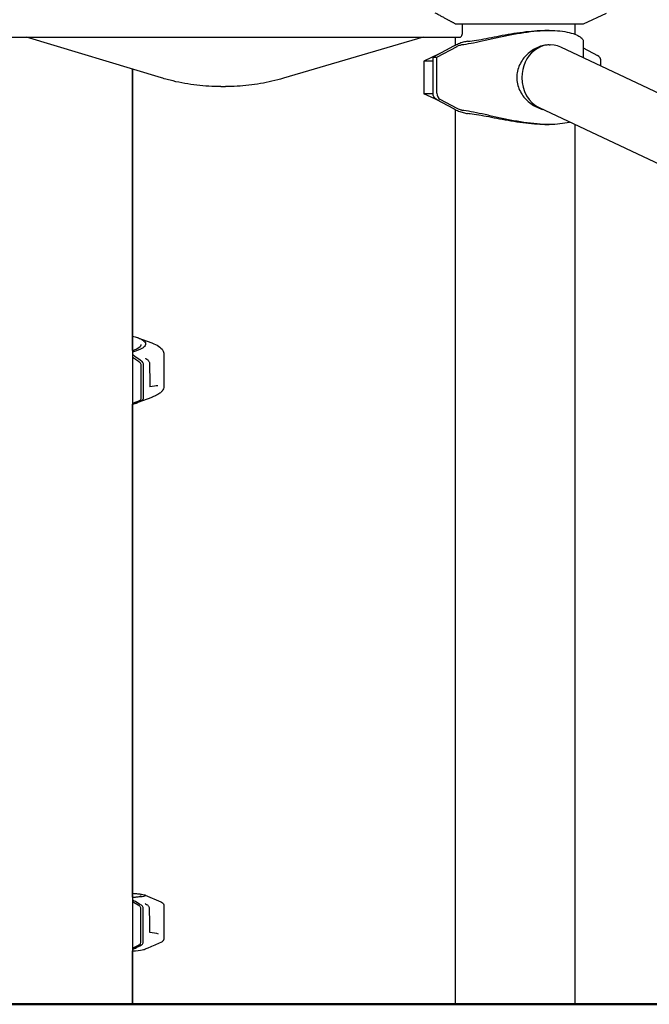
# Model space of a CAD drawing. Units: millimetres. Extents: x 192177 to 221877, y 2423 to 23423.
# Drawn here: x 202189 to 202658, y 5075 to 5808 of the extents above; entities that cross this region are included whole.
import ezdxf

# ---------------------------------------------------------------- set-up
doc = ezdxf.new("R2010")
doc.units = ezdxf.units.MM
doc.header["$LTSCALE"] = 15
doc.layers.add('P001', color=131, linetype='Continuous')
doc.layers.add('P_7THICK', color=7, linetype='Continuous', lineweight=50)

msp = doc.modelspace()

# ---------------------------------------------------------------- linework, layer by layer
at = {"layer": 'P001'}
for p, q in [((202609.17, 5805.39), (202626.17, 5813.31)), ((202513.51, 5805.39), (202609.17, 5805.39)), ((202519.14, 5799.99), (202519.14, 5805.39)), ((202602.67, 5805.39), (202602.67, 5797.58)), ((202583.55, 5800.39), (202580.42, 5800.39)), ((201823.25, 5795.39), (202517.14, 5795.39)), ((202294.82, 5765.1), (202194.41, 5795.39)), ((202489.66, 5795.39), (202385.69, 5764.8)), ((202513.67, 5795.39), (202513.67, 5789.32)), ((202608.94, 5792.39), (202608.94, 5779.97)), ((202512.25, 5788.58), (202497.11, 5780.39)), ((202499.99, 5780.39), (202514.95, 5788.48)), ((202583.57, 5789.66), (202584.26, 5789.66)), ((202691.15, 5741.24), (202592.21, 5787.86)), ((202608.94, 5787.51), (202619.61, 5781.74)), ((202501.24, 5782.62), (202490.17, 5777.46)), ((202497.11, 5777.46), (202490.17, 5777.46)), ((202490.17, 5777.46), (202490.17, 5753.31)), ((202497.11, 5753.57), (202497.11, 5780.39)), ((202497.11, 5780.39), (202499.99, 5780.39)), ((202499.99, 5753.57), (202499.99, 5780.39)), ((202622.1, 5773.77), (202622.1, 5777.21)), ((202273.25, 5771.61), (202273.25, 5075.39)), ((202273.3, 5562.11), (202273.3, 5771.59)), ((202339.01, 5758.55), (202342.51, 5758.55)), ((202497.12, 5753.31), (202490.17, 5753.31)), ((202501.24, 5748.15), (202490.17, 5753.31)), ((202499.6, 5749.04), (202512.25, 5742.19)), ((202514.95, 5742.29), (202502.48, 5749.04)), ((202513.67, 5741.45), (202513.67, 5075.39)), ((203356.45, 5375.3), (202576.31, 5742.86)), ((202580.42, 5730.39), (202583.55, 5730.39)), ((202602.67, 5730.44), (202602.67, 5075.39)), ((202277.22, 5571.65), (202287.73, 5567.71)), ((202296.75, 5559.28), (202296.75, 5535.69)), ((202279.65, 5551.43), (202279.65, 5526.34)), ((202281.59, 5527.53), (202281.59, 5551.12)), ((202287.66, 5527.23), (202277.22, 5523.32)), ((202273.3, 5155.05), (202273.3, 5522.07)), ((202282.7, 5156.75), (202294.4, 5151.78)), ((202279.38, 5146.91), (202279.38, 5121.38)), ((202281.33, 5122.27), (202281.33, 5146.26)), ((202296.75, 5148.58), (202296.75, 5124.59)), ((202273.3, 5075.39), (202273.3, 5115.11))]:
    msp.add_line(p, q, dxfattribs=at)
for centre, major_axis, start_param, end_param in [((202584.26, 5765.36), (0, 24.3), -0.387402, 1.570796), ((202558.17, 5675.45), (0, 124.94), 0.432816, 0.438251), ((202617.77, 5777.21), (0, 5), -1.570796, -0.438251), ((202584.26, 5765.36), (0, 24.3), 1.570796, 2.75419), ((202504.32, 5753.57), (0, 5), 1.570796, 2.703341), ((202558.17, 5855.32), (0, 124.94), 2.703341, 2.708777)]:
    msp.add_ellipse(centre, major_axis=major_axis, ratio=0.866025, start_param=start_param, end_param=end_param, dxfattribs=at)
at = {"layer": 'P001', "extrusion": (0, 0, -1)}
for centre, major_axis, ratio, start_param, end_param in [((202516.9, 5788.48), (3.61, 1.47), 0.212159, 4.230676, 4.289719), ((202501.44, 5753.57), (0, 5), 0.866025, 3.579844, 4.712389), ((202516.9, 5742.29), (-3.61, 1.47), 0.212159, -1.148127, -1.089083), ((202278.12, 5551.68), (-0.44, 1.95), 0.74912, 0.696534, 1.86295), ((202278.12, 5526.59), (-0.44, 1.95), 0.749113, 1.862984, 3.0294), ((202277.86, 5146.98), (-0.13, 2), 0.75816, 0.486905, 1.653321), ((202277.86, 5121.45), (-0.13, 2), 0.758158, 1.65336, 2.819776)]:
    msp.add_ellipse(centre, major_axis=major_axis, ratio=ratio, start_param=start_param, end_param=end_param, dxfattribs=at)
at = {"layer": 'P001'}
for points, weights in [([(202513.51, 5805.39), (202507.2, 5808.78), (202498.79, 5813.31)], [1, 1.0103660169, 1]), ([(202273.25, 5557.28), (202275.83, 5555.45), (202278.72, 5553.39)], [1.00282434944, 1.00302791877, 1]), ([(202278.72, 5524.68), (202275.83, 5523.56), (202273.25, 5522.56)], [1, 1.00302791884, 1.00282434951]), ([(202273.25, 5151.95), (202275.71, 5150.45), (202278.45, 5148.78)], [1.00283628079, 1.00288749719, 1]), ([(202278.45, 5119.59), (202275.71, 5118.17), (202273.25, 5116.9)], [1, 1.00288749725, 1.00283628086])]:
    msp.add_rational_spline(points, weights, degree=2, dxfattribs=at)
for points, knots in [([(202517.14, 5795.39), (202517.36, 5795.39), (202517.61, 5795.5), (202518.1, 5795.97), (202518.33, 5796.32), (202518.7, 5797.14), (202518.86, 5797.66), (202519.09, 5798.79), (202519.14, 5799.41), (202519.14, 5799.99)], [0.698455, 0.698455, 0.698455, 0.698455, 0.8723735, 0.8723735, 1.0462919, 1.0462919, 1.2196054, 1.2196054, 1.3929189, 1.3929189, 1.3929189, 1.3929189]), ([(202519.02, 5789.91), (202519.32, 5789.95), (202519.63, 5789.99), (202522.17, 5790.31), (202524.66, 5790.74), (202530.03, 5791.79), (202532.92, 5792.42), (202538.89, 5793.74), (202541.97, 5794.45), (202548.07, 5795.79), (202551.31, 5796.47), (202557.94, 5797.76), (202561.33, 5798.36), (202568.04, 5799.34), (202571.36, 5799.74), (202577.72, 5800.26), (202580.76, 5800.39), (202583.55, 5800.39)], [-14.668674, -14.668674, -14.668674, -14.668674, -14.529349, -14.529349, -13.560166, -13.560166, -12.590982, -12.590982, -11.621798, -11.621798, -10.653665, -10.653665, -9.685532, -9.685532, -8.717399, -8.717399, -7.749266, -7.749266, -7.749266, -7.749266]), ([(202522.78, 5792.33), (202523.38, 5792.38), (202524.01, 5792.44), (202526.61, 5792.73), (202528.79, 5793.04), (202533.49, 5793.84), (202536.03, 5794.31), (202541.27, 5795.32), (202543.97, 5795.85), (202549.33, 5796.87), (202552.17, 5797.4), (202557.99, 5798.38), (202560.97, 5798.83), (202566.85, 5799.59), (202569.76, 5799.89), (202575.32, 5800.29), (202577.97, 5800.39), (202580.42, 5800.39)], [0.558161, 0.558161, 0.558161, 0.558161, 0.846491, 0.846491, 1.692982, 1.692982, 2.539474, 2.539474, 3.385965, 3.385965, 4.23193, 4.23193, 5.077896, 5.077896, 5.923862, 5.923862, 6.769181, 6.769181, 6.769181, 6.769181]), ([(202583.55, 5800.39), (202586.35, 5800.39), (202589.07, 5800.26), (202594.13, 5799.74), (202596.46, 5799.34), (202600.57, 5798.36), (202602.35, 5797.76), (202605.26, 5796.47), (202606.4, 5795.79), (202608.03, 5794.45), (202608.59, 5793.74), (202608.9, 5792.85), (202608.94, 5792.61), (202608.94, 5792.39)], [-7.749266, -7.749266, -7.749266, -7.749266, -6.781134, -6.781134, -5.813001, -5.813001, -4.844868, -4.844868, -3.876735, -3.876735, -2.907551, -2.907551, -2.564762, -2.564762, -2.564762, -2.564762]), ([(202522.78, 5792.33), (202522.74, 5792.33), (202522.69, 5792.32), (202521.73, 5792.14), (202520.67, 5791.89), (202518.52, 5791.27), (202517.27, 5790.85), (202514.88, 5789.91), (202513.74, 5789.38), (202512.78, 5788.87)], [0.316668, 0.316668, 0.316668, 0.316668, 0.332178, 0.332178, 0.664356, 0.664356, 1.029506, 1.029506, 1.394657, 1.394657, 1.394657, 1.394657]), ([(202515.13, 5788.58), (202515.44, 5788.74), (202515.79, 5788.9), (202516.58, 5789.24), (202517.03, 5789.41), (202517.8, 5789.66), (202518.18, 5789.76), (202518.7, 5789.87), (202518.87, 5789.9), (202519.02, 5789.91)], [-0.4833133, -0.4833133, -0.4833133, -0.4833133, -0.3728573, -0.3728573, -0.2396347, -0.2396347, -0.1198174, -0.1198174, -0.0522217, -0.0522217, -0.0522217, -0.0522217]), ([(202583.57, 5789.66), (202582.22, 5789.66), (202580.8, 5789.51), (202577.92, 5788.88), (202576.45, 5788.4), (202573.58, 5787.15), (202572.18, 5786.38), (202569.54, 5784.61), (202568.3, 5783.6), (202566.07, 5781.47), (202565, 5780.27), (202563.09, 5777.64), (202562.24, 5776.22), (202560.85, 5773.23), (202560.31, 5771.67), (202559.6, 5768.51), (202559.43, 5766.91), (202559.43, 5765.36)], [11.187492, 11.187492, 11.187492, 11.187492, 11.653087, 11.653087, 12.118683, 12.118683, 12.584278, 12.584278, 13.049874, 13.049874, 13.51653, 13.51653, 13.983187, 13.983187, 14.449843, 14.449843, 14.916499, 14.916499, 14.916499, 14.916499]), ([(202339.01, 5758.55), (202336.04, 5758.55), (202333.06, 5758.64), (202327.1, 5758.99), (202324.13, 5759.25), (202318.21, 5759.95), (202315.25, 5760.39), (202309.36, 5761.44), (202306.43, 5762.05), (202300.6, 5763.45), (202297.7, 5764.23), (202294.82, 5765.1)], [4.7123889, 4.7123889, 4.7123889, 4.7123889, 4.7634868, 4.7634868, 4.8145847, 4.8145847, 4.8656827, 4.8656827, 4.9167806, 4.9167806, 4.9678785, 4.9678785, 4.9678785, 4.9678785]), ([(202385.69, 5764.8), (202382.87, 5763.97), (202380.04, 5763.22), (202374.34, 5761.89), (202371.47, 5761.31), (202365.72, 5760.31), (202362.84, 5759.89), (202357.05, 5759.22), (202354.14, 5758.97), (202348.33, 5758.63), (202345.42, 5758.55), (202342.51, 5758.55)], [4.4629266, 4.4629266, 4.4629266, 4.4629266, 4.5128191, 4.5128191, 4.5627115, 4.5627115, 4.612604, 4.612604, 4.6624965, 4.6624965, 4.7123889, 4.7123889, 4.7123889, 4.7123889]), ([(202559.43, 5765.36), (202559.43, 5763.8), (202559.6, 5762.2), (202560.31, 5759.04), (202560.85, 5757.48), (202562.24, 5754.5), (202563.09, 5753.07), (202565, 5750.44), (202566.07, 5749.24), (202568.3, 5747.11), (202569.54, 5746.11), (202572.18, 5744.33), (202573.58, 5743.56), (202576.32, 5742.37), (202577.64, 5741.93), (202578.95, 5741.61)], [0, 0, 0, 0, 0.466656, 0.466656, 0.933313, 0.933313, 1.399969, 1.399969, 1.866625, 1.866625, 2.332221, 2.332221, 2.797816, 2.797816, 3.219553, 3.219553, 3.219553, 3.219553]), ([(202512.78, 5741.91), (202513.74, 5741.4), (202514.88, 5740.87), (202517.27, 5739.92), (202518.52, 5739.5), (202520.67, 5738.88), (202521.73, 5738.63), (202522.69, 5738.46), (202522.74, 5738.45), (202522.78, 5738.44)], [-1.394657, -1.394657, -1.394657, -1.394657, -1.029506, -1.029506, -0.664356, -0.664356, -0.332178, -0.332178, -0.316668, -0.316668, -0.316668, -0.316668]), ([(202519.02, 5740.86), (202518.87, 5740.88), (202518.7, 5740.91), (202518.18, 5741.01), (202517.8, 5741.12), (202517.03, 5741.37), (202516.58, 5741.53), (202515.79, 5741.87), (202515.44, 5742.03), (202515.13, 5742.19)], [0.0522217, 0.0522217, 0.0522217, 0.0522217, 0.1198174, 0.1198174, 0.2396347, 0.2396347, 0.3728573, 0.3728573, 0.4833133, 0.4833133, 0.4833133, 0.4833133]), ([(202583.55, 5730.39), (202580.76, 5730.39), (202577.72, 5730.51), (202571.36, 5731.04), (202568.04, 5731.43), (202561.33, 5732.42), (202557.94, 5733.01), (202551.31, 5734.3), (202548.07, 5734.99), (202541.97, 5736.33), (202538.89, 5737.03), (202532.92, 5738.36), (202530.03, 5738.98), (202524.66, 5740.04), (202522.17, 5740.46), (202519.63, 5740.79), (202519.32, 5740.82), (202519.02, 5740.86)], [7.749267, 7.749267, 7.749267, 7.749267, 8.717399, 8.717399, 9.685532, 9.685532, 10.653665, 10.653665, 11.621798, 11.621798, 12.590982, 12.590982, 13.560166, 13.560166, 14.529349, 14.529349, 14.668674, 14.668674, 14.668674, 14.668674]), ([(202580.42, 5730.39), (202577.97, 5730.39), (202575.32, 5730.48), (202569.76, 5730.88), (202566.85, 5731.18), (202560.97, 5731.94), (202557.99, 5732.39), (202552.17, 5733.38), (202549.33, 5733.9), (202543.97, 5734.92), (202541.27, 5735.45), (202536.03, 5736.46), (202533.49, 5736.94), (202528.79, 5737.73), (202526.61, 5738.05), (202524.01, 5738.33), (202523.38, 5738.39), (202522.78, 5738.44)], [-6.769181, -6.769181, -6.769181, -6.769181, -5.923862, -5.923862, -5.077896, -5.077896, -4.23193, -4.23193, -3.385965, -3.385965, -2.539474, -2.539474, -1.692982, -1.692982, -0.846491, -0.846491, -0.558161, -0.558161, -0.558161, -0.558161]), ([(202599.17, 5732.09), (202598.96, 5732.03), (202598.74, 5731.98), (202596.46, 5731.43), (202594.13, 5731.04), (202589.07, 5730.51), (202586.35, 5730.39), (202583.55, 5730.39)], [5.708461, 5.708461, 5.708461, 5.708461, 5.813001, 5.813001, 6.781134, 6.781134, 7.749267, 7.749267, 7.749267, 7.749267]), ([(202273.3, 5572.9), (202274.65, 5572.53), (202275.87, 5572.14), (202276.96, 5571.74), (202278.11, 5571.33), (202279.1, 5570.89), (202279.94, 5570.45), (202281.49, 5569.62), (202282.49, 5568.76), (202282.91, 5567.89), (202283.35, 5566.95), (202283.13, 5566.02), (202282.26, 5565.1), (202281.87, 5564.69), (202281.35, 5564.28), (202280.7, 5563.88), (202279.02, 5562.85), (202276.51, 5561.87), (202273.25, 5560.99)], [-7.01604, -7.01604, -7.01604, -7.01604, -6.307731, -6.307731, -6.307731, -5.563914, -5.563914, -5.563914, -4.179646, -4.179646, -4.179646, -2.704303, -2.704303, -2.704303, -2.047335, -2.047335, -2.047335, -0.342852, -0.342852, -0.342852, -0.342852]), ([(202273.25, 5562.09), (202274.69, 5562.57), (202275.91, 5563.07), (202278.7, 5564.53), (202279.61, 5565.52), (202279.74, 5566.36), (202279.75, 5566.43), (202279.75, 5566.51)], [0.778459, 0.778459, 0.778459, 0.778459, 1.650697, 1.650697, 3.283937, 3.283937, 3.435896, 3.435896, 3.435896, 3.435896]), ([(202273.33, 5564.44), (202273.49, 5564.5), (202273.6, 5564.55), (202273.69, 5564.6), (202273.7, 5564.61), (202273.7, 5564.62), (202273.7, 5564.62), (202273.7, 5564.62)], [0.0000041, 0.0000041, 0.0000041, 0.0000041, 0.0887847, 0.0887847, 0.1277168, 0.1277168, 0.1336192, 0.1336192, 0.1336192, 0.1336192]), ([(202287.73, 5567.71), (202291.56, 5566.27), (202294.39, 5564.81), (202296.43, 5561.33), (202296.75, 5560.3), (202296.75, 5559.28)], [0, 0, 0, 0, 2.399022, 2.399022, 3.168444, 3.168444, 3.168444, 3.168444]), ([(202280.2, 5554.05), (202278.82, 5555.03), (202277.21, 5556.18), (202274.87, 5557.84), (202274.06, 5558.42), (202273.25, 5559)], [0.0000033, 0.0000033, 0.0000033, 0.0000033, 0.5897271, 0.5897271, 0.9096045, 0.9096045, 0.9096045, 0.9096045]), ([(202283, 5556.39), (202283, 5556.39), (202283, 5556.38), (202283.01, 5556.37), (202283.03, 5556.35), (202283.08, 5556.3), (202283.12, 5556.27), (202283.19, 5556.21), (202283.22, 5556.18), (202283.26, 5556.16)], [0.15059495, 0.15059495, 0.15059495, 0.15059495, 0.1633582, 0.1633582, 0.18489362, 0.18489362, 0.21114657, 0.21114657, 0.22847719, 0.22847719, 0.22847719, 0.22847719]), ([(202281.59, 5551.12), (202281.59, 5551.35), (202281.57, 5551.76), (202281.3, 5552.63), (202281.14, 5552.98), (202280.61, 5553.75), (202280.29, 5553.98), (202280.2, 5554.05)], [0, 0, 0, 0, 0.0725138, 0.0725138, 0.1284157, 0.1284157, 0.2108605, 0.2108605, 0.2108605, 0.2108605]), ([(202284.69, 5555.11), (202284.94, 5554.94), (202285.16, 5554.72), (202285.53, 5554.2), (202285.69, 5553.91), (202285.92, 5553.28), (202286, 5552.95), (202286.03, 5552.53), (202286.04, 5552.45), (202286.04, 5552.36)], [0, 0, 0, 0, 0.0967895, 0.0967895, 0.1967982, 0.1967982, 0.2967673, 0.2967673, 0.3231211, 0.3231211, 0.3231211, 0.3231211]), ([(202286.2, 5535.8), (202286.2, 5535.71), (202286.21, 5535.61), (202286.23, 5535.45), (202286.25, 5535.37), (202286.29, 5535.26), (202286.3, 5535.21), (202286.32, 5535.18), (202286.33, 5535.17), (202286.33, 5535.17)], [0.0011818, 0.0011818, 0.0011818, 0.0011818, 0.0312288, 0.0312288, 0.0620824, 0.0620824, 0.0908095, 0.0908095, 0.1076939, 0.1076939, 0.1076939, 0.1076939]), ([(202296.75, 5535.67), (202296.74, 5534.28), (202296.15, 5532.95), (202294.85, 5531.33), (202294.29, 5530.81), (202292.74, 5529.61), (202291.65, 5528.98), (202289.97, 5528.18), (202289.52, 5527.98), (202288.7, 5527.63), (202288.34, 5527.49), (202287.89, 5527.32), (202287.86, 5527.31), (202287.73, 5527.26)], [0.004427, 0.004427, 0.004427, 0.004427, 1.049235, 1.049235, 1.659824, 1.659824, 2.576182, 2.576182, 2.891559, 2.891559, 3.128074, 3.128074, 3.1763, 3.1763, 3.1763, 3.1763]), ([(202280.2, 5525.05), (202280.29, 5525.08), (202280.61, 5525.21), (202281.14, 5525.8), (202281.3, 5526.1), (202281.57, 5526.89), (202281.59, 5527.29), (202281.59, 5527.53)], [0.0000025, 0.0000025, 0.0000025, 0.0000025, 0.0403476, 0.0403476, 0.0677131, 0.0677131, 0.1032217, 0.1032217, 0.1032217, 0.1032217]), ([(202273.25, 5522.34), (202273.31, 5522.36), (202273.38, 5522.39), (202274.19, 5522.71), (202274.95, 5523), (202277.2, 5523.88), (202278.75, 5524.48), (202280.2, 5525.05)], [0.2929722, 0.2929722, 0.2929722, 0.2929722, 0.3209886, 0.3209886, 0.6417993, 0.6417993, 1.2854167, 1.2854167, 1.2854167, 1.2854167]), ([(202273.3, 5158.06), (202274.71, 5157.95), (202275.98, 5157.84), (202277.11, 5157.72), (202278.25, 5157.6), (202279.23, 5157.48), (202280.05, 5157.35), (202281.58, 5157.12), (202282.54, 5156.88), (202282.93, 5156.63), (202283.35, 5156.37), (202283.1, 5156.1), (202282.2, 5155.84), (202281.79, 5155.73), (202281.26, 5155.61), (202280.6, 5155.5), (202278.92, 5155.22), (202276.44, 5154.95), (202273.25, 5154.7)], [-7.048819, -7.048819, -7.048819, -7.048819, -6.307731, -6.307731, -6.307731, -5.563914, -5.563914, -5.563914, -4.179646, -4.179646, -4.179646, -2.704303, -2.704303, -2.704303, -2.047335, -2.047335, -2.047335, -0.375576, -0.375576, -0.375576, -0.375576]), ([(202273.25, 5155.04), (202274.72, 5155.18), (202275.97, 5155.32), (202277.91, 5155.6), (202278.65, 5155.74), (202279.56, 5155.99), (202279.82, 5156.14), (202279.82, 5156.14)], [0.78913, 0.78913, 0.78913, 0.78913, 1.665052, 1.665052, 2.485601, 2.485601, 3.177708, 3.177708, 3.177708, 3.177708]), ([(202279.95, 5149.08), (202278.58, 5149.92), (202276.98, 5150.89), (202274.72, 5152.26), (202273.98, 5152.72), (202273.25, 5153.16)], [0.0000033, 0.0000033, 0.0000033, 0.0000033, 0.5897271, 0.5897271, 0.8811024, 0.8811024, 0.8811024, 0.8811024]), ([(202281.33, 5146.26), (202281.33, 5146.5), (202281.31, 5146.92), (202281.05, 5147.77), (202280.88, 5148.11), (202280.36, 5148.83), (202280.04, 5149.02), (202279.95, 5149.08)], [0, 0, 0, 0, 0.0725138, 0.0725138, 0.1284157, 0.1284157, 0.2108605, 0.2108605, 0.2108605, 0.2108605]), ([(202282.72, 5150.41), (202282.72, 5150.41), (202282.72, 5150.41), (202282.73, 5150.41), (202282.74, 5150.4), (202282.77, 5150.37), (202282.8, 5150.34), (202282.88, 5150.29), (202282.93, 5150.25), (202282.99, 5150.22)], [0.16516907, 0.16516907, 0.16516907, 0.16516907, 0.1700785, 0.1700785, 0.18997672, 0.18997672, 0.21491775, 0.21491775, 0.24230378, 0.24230378, 0.24230378, 0.24230378]), ([(202284.42, 5149.34), (202284.65, 5149.19), (202284.87, 5149), (202285.25, 5148.55), (202285.41, 5148.27), (202285.66, 5147.68), (202285.75, 5147.36), (202285.81, 5146.89), (202285.82, 5146.76), (202285.82, 5146.62)], [0, 0, 0, 0, 0.0915601, 0.0915601, 0.1878145, 0.1878145, 0.2872404, 0.2872404, 0.3284175, 0.3284175, 0.3284175, 0.3284175]), ([(202294.44, 5151.77), (202294.78, 5151.62), (202295.16, 5151.44), (202295.84, 5150.84), (202296.11, 5150.55), (202296.58, 5149.72), (202296.75, 5149.14), (202296.75, 5148.58)], [0.0123598, 0.0123598, 0.0123598, 0.0123598, 0.4385454, 0.4385454, 0.6731504, 0.6731504, 0.9267456, 0.9267456, 0.9267456, 0.9267456]), ([(202285.98, 5129.75), (202285.98, 5129.65), (202285.99, 5129.55), (202286.02, 5129.36), (202286.04, 5129.26), (202286.08, 5129.11), (202286.11, 5129.05), (202286.14, 5128.99), (202286.15, 5128.97), (202286.17, 5128.94), (202286.17, 5128.94), (202286.17, 5128.94)], [0.0003821, 0.0003821, 0.0003821, 0.0003821, 0.031299, 0.031299, 0.0628185, 0.0628185, 0.0933303, 0.0933303, 0.1058024, 0.1058024, 0.1240409, 0.1240409, 0.1240409, 0.1240409]), ([(202296.75, 5124.58), (202296.75, 5124.1), (202296.63, 5123.61), (202296.25, 5122.81), (202296, 5122.5), (202295.48, 5121.99), (202295.22, 5121.81), (202294.78, 5121.55), (202295.1, 5121.68), (202294.4, 5121.39)], [0.000535, 0.000535, 0.000535, 0.000535, 0.2171028, 0.2171028, 0.4361938, 0.4361938, 0.700327, 0.700327, 0.9286832, 0.9286832, 0.9286832, 0.9286832]), ([(202273.25, 5116.11), (202273.99, 5116.5), (202274.73, 5116.88), (202276.96, 5118.04), (202278.51, 5118.83), (202279.95, 5119.58)], [0.3238235, 0.3238235, 0.3238235, 0.3238235, 0.6417993, 0.6417993, 1.2854167, 1.2854167, 1.2854167, 1.2854167]), ([(202273.25, 5115.1), (202276.44, 5115.35), (202278.92, 5115.62), (202280.6, 5115.9), (202281.26, 5116.02), (202281.79, 5116.13), (202282.2, 5116.25), (202282.4, 5116.3), (202282.56, 5116.36), (202282.7, 5116.42)], [-16.462895, -16.462895, -16.462895, -16.462895, -14.791139, -14.791139, -14.791139, -14.134171, -14.134171, -14.134171, -13.810413, -13.810413, -13.810413, -13.810413]), ([(202279.95, 5119.58), (202280.04, 5119.63), (202280.36, 5119.79), (202280.88, 5120.46), (202281.05, 5120.79), (202281.31, 5121.62), (202281.33, 5122.03), (202281.33, 5122.27)], [0.0000025, 0.0000025, 0.0000025, 0.0000025, 0.0403476, 0.0403476, 0.0677131, 0.0677131, 0.1032217, 0.1032217, 0.1032217, 0.1032217]), ([(202294.4, 5121.39), (202291.37, 5120.1), (202288.33, 5118.81), (202284.42, 5117.15), (202283.57, 5116.79), (202282.7, 5116.42)], [0.000006, 0.000006, 0.000006, 0.000006, 1, 1, 1.283689, 1.283689, 1.283689, 1.283689])]:
    msp.add_open_spline(points, degree=3, knots=knots, dxfattribs=at)
for points in [[(202273.3, 5564.43), (202273.31, 5564.44), (202273.32, 5564.44), (202273.33, 5564.44)], [(202283.26, 5556.16), (202283.74, 5555.81), (202284.21, 5555.46), (202284.69, 5555.11)], [(202296.75, 5559.28), (202296.75, 5559.28), (202296.75, 5559.28), (202296.75, 5559.28)], [(202286.04, 5552.36), (202286.04, 5552.36), (202286.04, 5552.36), (202286.04, 5552.36)], [(202286.04, 5552.36), (202286.09, 5546.84), (202286.14, 5541.33), (202286.2, 5535.81)], [(202286.06, 5535.36), (202286.06, 5535.36), (202286.06, 5535.36), (202286.06, 5535.36)], [(202286.2, 5535.81), (202286.2, 5535.81), (202286.2, 5535.81), (202286.2, 5535.81)], [(202286.25, 5535.39), (202288.69, 5535.81), (202290.7, 5536.05), (202292.25, 5536.1)], [(202273.25, 5522.06), (202274.73, 5522.46), (202276.05, 5522.88), (202277.22, 5523.32)], [(202282.99, 5150.22), (202283.46, 5149.93), (202283.94, 5149.63), (202284.42, 5149.34)], [(202285.82, 5146.62), (202285.82, 5146.62), (202285.82, 5146.62), (202285.82, 5146.62)], [(202285.82, 5146.62), (202285.87, 5141), (202285.93, 5135.38), (202285.98, 5129.75)], [(202294.41, 5151.78), (202294.41, 5151.78), (202294.41, 5151.78), (202294.4, 5151.78)], [(202296.75, 5148.58), (202296.75, 5148.58), (202296.75, 5148.58), (202296.75, 5148.58)], [(202285.89, 5129.06), (202285.89, 5129.06), (202285.89, 5129.06), (202285.89, 5129.06)], [(202285.98, 5129.75), (202285.98, 5129.75), (202285.98, 5129.75), (202285.98, 5129.75)], [(202286.11, 5129.05), (202288.69, 5128.9), (202290.83, 5128.52), (202292.51, 5127.88)], [(202292.51, 5127.88), (202292.51, 5127.88), (202292.51, 5127.88), (202292.51, 5127.88)]]:
    msp.add_open_spline(points, degree=3, dxfattribs=at)
at = {"layer": 'P_7THICK'}
msp.add_line((205063.18, 5075.39), (195196.53, 5075.39), dxfattribs=at)

doc.saveas('drawing.dxf')
